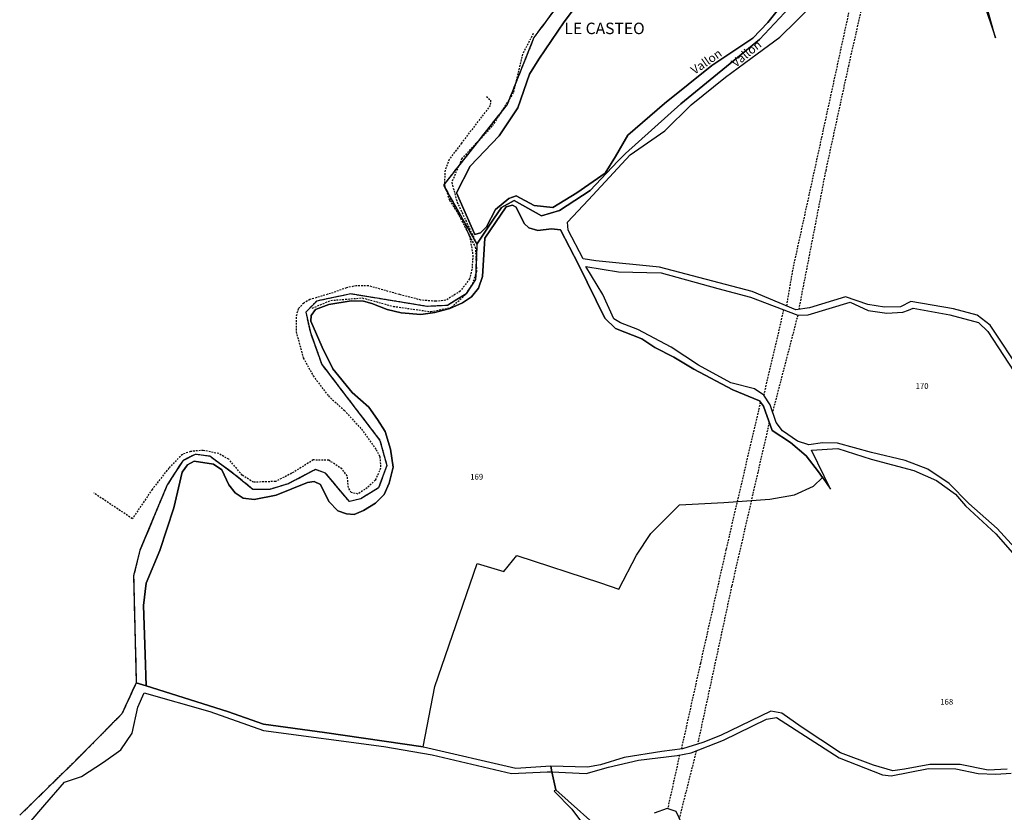
# Model space of a CAD drawing. Units: metres. Extents: x 1039839 to 1043116, y 6303868 to 6309809.
# Drawn here: x 1040437 to 1040781, y 6307304 to 6307580 of the extents above; entities that cross this region are included whole.
import ezdxf
from ezdxf.enums import TextEntityAlignment as Align

# ---------------------------------------------------------------- set-up
doc = ezdxf.new("R2010")
doc.units = ezdxf.units.M
for name, pattern in [('TOPO1', [1, 0.6, -0.4]), ('TOPO2', [2.4, 2, -0.4]), ('TOPO5', [5.4, 3, -1, 0.4, -1])]:
    doc.linetypes.add(name, pattern=pattern)
for name, color, linetype in [('ig_cad_detail_lineaire', 252, 'TOPO1'), ('ig_cad_divers_texte', 8, 'CONTINUOUS'), ('ig_cad_hydro', 140, 'CONTINUOUS'), ('ig_cad_lieudit_texte', 210, 'CONTINUOUS'), ('ig_cad_limcom', 1, 'TOPO5'), ('ig_cad_parcel', 3, 'CONTINUOUS'), ('ig_cad_parcel_num', 3, 'CONTINUOUS'), ('ig_cad_section', 20, 'TOPO2')]:
    doc.layers.add(name, color=color, linetype=linetype)
doc.styles.add('Times New Roman', font='times.ttf')

msp = doc.modelspace()

# ---------------------------------------------------------------- linework, layer by layer
at = {"layer": 'ig_cad_detail_lineaire'}
for points in [[(1040709.06, 6307479.46), (1040718.47, 6307527.88), (1040726.37, 6307564.25), (1040733.81, 6307596.94), (1040731.15, 6307602.39)], [(1040728.28, 6307599.69), (1040729.32, 6307596.54), (1040716.81, 6307539), (1040706.99, 6307494.11), (1040704.64, 6307480.69)], [(1040630.55, 6307592.97), (1040616.65, 6307574.25), (1040607.31, 6307550.91), (1040587.27, 6307525.54)], [(1040616.38, 6307575.56), (1040612.69, 6307568.44), (1040609.44, 6307554.93), (1040602.06, 6307543.27), (1040591.53, 6307532.06), (1040587.99, 6307523.67), (1040589.85, 6307516.84), (1040596.77, 6307502.16), (1040596.29, 6307489.9), (1040592.97, 6307484.84), (1040586.46, 6307480.81), (1040579.34, 6307480.48), (1040552.76, 6307484.84), (1040540.93, 6307482.36), (1040537.09, 6307478.44), (1040538.7, 6307471.45), (1040542.7, 6307460.25), (1040562.97, 6307433.74), (1040565.33, 6307425.08), (1040562.5, 6307417.23), (1040556.26, 6307413.46), (1040552.31, 6307412.46), (1040544, 6307422.42), (1040540.44, 6307423.59), (1040531.02, 6307418.68), (1040524.52, 6307416.69), (1040518.6, 6307416.72), (1040512.54, 6307421.71), (1040503.69, 6307428.25), (1040498.53, 6307428.93), (1040494.19, 6307426.67), (1040488.81, 6307418.32), (1040479.29, 6307395.5), (1040477.06, 6307386.54), (1040477.99, 6307349.34), (1040472.97, 6307338.45), (1040455.88, 6307321.2), (1040437.37, 6307303.13)], [(1040616.38, 6307575.56), (1040612.69, 6307568.44), (1040609.44, 6307554.93), (1040602.06, 6307543.27), (1040591.53, 6307532.06), (1040587.99, 6307523.67), (1040589.85, 6307516.84), (1040596.77, 6307502.16), (1040596.29, 6307489.9), (1040592.97, 6307484.84), (1040586.46, 6307480.81), (1040579.34, 6307480.48), (1040552.76, 6307484.84), (1040540.93, 6307482.36), (1040537.09, 6307478.44), (1040538.7, 6307471.45), (1040542.7, 6307460.25), (1040562.97, 6307433.74), (1040565.33, 6307425.08), (1040562.5, 6307417.23), (1040556.26, 6307413.46), (1040552.31, 6307412.46), (1040544, 6307422.42), (1040540.44, 6307423.59), (1040531.02, 6307418.68), (1040524.52, 6307416.69), (1040518.6, 6307416.72), (1040512.54, 6307421.71), (1040503.69, 6307428.25), (1040498.53, 6307428.93), (1040494.19, 6307426.67), (1040488.81, 6307418.32), (1040479.29, 6307395.5), (1040477.06, 6307386.54), (1040477.99, 6307349.34), (1040472.97, 6307338.45), (1040455.88, 6307321.2), (1040437.37, 6307303.13)], [(1040600.09, 6307553.66), (1040601.51, 6307552.43), (1040601.4, 6307550.49), (1040591.38, 6307537.43), (1040587.1, 6307531.67), (1040585.64, 6307527.98), (1040585.41, 6307522.86), (1040587.22, 6307517.43), (1040592.04, 6307510.07), (1040594.37, 6307504.32), (1040595.35, 6307498.37), (1040595.03, 6307493.45), (1040594.18, 6307490.07), (1040590.98, 6307485.8), (1040585.94, 6307482.65), (1040582.36, 6307482.27), (1040577.24, 6307482.7), (1040569.72, 6307484.64), (1040558.97, 6307487.67), (1040554.67, 6307487.69), (1040551.29, 6307487), (1040546.66, 6307485.28), (1040538.56, 6307482.88), (1040536.4, 6307481.66), (1040534.43, 6307479.63), (1040533.7, 6307476.75), (1040533.73, 6307471.68), (1040536.24, 6307462.55), (1040539.68, 6307456.27), (1040544.97, 6307449.28), (1040550.53, 6307444.27), (1040556.52, 6307437.7), (1040561.61, 6307430.59), (1040562.93, 6307428.12), (1040563.21, 6307424.13), (1040561.35, 6307419.94), (1040558.56, 6307417.28), (1040555.33, 6307415.1), (1040552.96, 6307415.62), (1040551.96, 6307417.37), (1040551.57, 6307421.38), (1040549.73, 6307423.85), (1040545.15, 6307426.85), (1040539.71, 6307426.97), (1040532.21, 6307422.31), (1040526.55, 6307419.47), (1040518.87, 6307419.2), (1040514.94, 6307421.64), (1040510.27, 6307427.2), (1040506.78, 6307429.17), (1040501.36, 6307430.32), (1040496.96, 6307429.94), (1040494.08, 6307428.93), (1040489.34, 6307424.15), (1040483.55, 6307416.7), (1040476.64, 6307406.5), (1040463.21, 6307415.44)], [(1040587.27, 6307525.54), (1040585.09, 6307522.77), (1040596.19, 6307501.15), (1040596.66, 6307492.49)], [(1040587.27, 6307525.54), (1040585.09, 6307522.77), (1040596.19, 6307501.15), (1040596.66, 6307492.49)], [(1040539.35, 6307479.9), (1040545.83, 6307482.59), (1040556.8, 6307483.46), (1040567.63, 6307480.51), (1040580.66, 6307478.67), (1040587.89, 6307480.18), (1040593, 6307484.8), (1040595.29, 6307488.41), (1040596.66, 6307492.49)], [(1040696.84, 6307449.56), (1040703.79, 6307479.32)], [(1040708.62, 6307477.49), (1040699.83, 6307443.68)], [(1040668.14, 6307326.25), (1040674.78, 6307356.13), (1040683.74, 6307395.9), (1040695.67, 6307447.04)], [(1040698.69, 6307440.16), (1040694.69, 6307422.7), (1040685.56, 6307382.93), (1040673.7, 6307327.95)], [(1040673.25, 6307325.61), (1040667.31, 6307302.17)], [(1040667.41, 6307324.15), (1040663.25, 6307305.41)]]:
    msp.add_lwpolyline(points, dxfattribs=at)
at = {"layer": 'ig_cad_hydro'}
for points in [[(1040707.13, 6307590.69), (1040698.14, 6307579.43), (1040692.91, 6307573.99), (1040678.63, 6307564.46), (1040662.13, 6307551.16), (1040649.36, 6307540.22), (1040645.05, 6307532.73), (1040641.43, 6307526.99), (1040631.58, 6307520.09), (1040623.23, 6307514.98), (1040616.69, 6307515.65), (1040610.48, 6307519.08), (1040607.9, 6307518.07), (1040603.21, 6307514.24), (1040600.06, 6307508.22), (1040598.03, 6307506.09), (1040596, 6307505.56), (1040589.66, 6307520.08), (1040594.42, 6307529.33), (1040604.51, 6307539.98), (1040611.06, 6307549.7), (1040615.06, 6307561.46), (1040618.32, 6307566.7), (1040627.2, 6307579.65), (1040642.6, 6307600.38)], [(1040714.41, 6307594.08), (1040695.33, 6307573.52), (1040667.81, 6307551.07), (1040648.56, 6307533.75), (1040645.86, 6307531.11), (1040636.25, 6307520.92), (1040625.5, 6307513.93), (1040619.31, 6307512.05), (1040609.73, 6307517.44), (1040605.32, 6307514.92), (1040602.52, 6307510.89), (1040596.77, 6307502.16), (1040596.29, 6307489.9), (1040592.97, 6307484.84), (1040586.46, 6307480.81), (1040579.34, 6307480.48), (1040552.76, 6307484.84), (1040540.93, 6307482.36), (1040537.09, 6307478.44), (1040538.7, 6307471.45), (1040542.7, 6307460.25), (1040562.97, 6307433.74), (1040565.33, 6307425.08), (1040562.5, 6307417.23), (1040556.26, 6307413.46), (1040552.31, 6307412.46), (1040544, 6307422.42), (1040540.44, 6307423.59), (1040531.02, 6307418.68), (1040524.52, 6307416.69), (1040518.6, 6307416.72), (1040512.54, 6307421.71), (1040503.69, 6307428.25), (1040498.53, 6307428.93), (1040494.19, 6307426.67), (1040488.81, 6307418.32), (1040479.29, 6307395.5), (1040477.06, 6307386.54), (1040477.99, 6307349.34), (1040481.45, 6307348.25), (1040481.13, 6307359.15), (1040480.56, 6307376.21), (1040481.49, 6307384.06), (1040486.22, 6307395.44), (1040491.07, 6307410.3), (1040493.96, 6307422.73), (1040495.83, 6307425.25), (1040498.16, 6307426.51), (1040504.97, 6307425.48), (1040507.88, 6307423.52), (1040510.29, 6307418.34), (1040512.51, 6307415.51), (1040515.33, 6307413.65), (1040519.11, 6307413.23), (1040526.73, 6307414.65), (1040537.72, 6307419.06), (1040540.07, 6307419.52), (1040542.29, 6307418.44), (1040545.09, 6307412.48), (1040548.28, 6307409.25), (1040551.26, 6307408.17), (1040553.98, 6307407.95), (1040557.21, 6307409.39), (1040561.4, 6307411.9), (1040564.45, 6307414.91), (1040566.22, 6307418.89), (1040567.53, 6307424.44), (1040566.68, 6307430.77), (1040564.77, 6307436.92), (1040562.16, 6307441.03), (1040559.08, 6307445.39), (1040553.26, 6307450.49), (1040546.5, 6307458.71), (1040542.76, 6307466.23), (1040538.82, 6307475.38), (1040538.93, 6307477.34), (1040540.49, 6307479.47), (1040545.18, 6307481.1), (1040552.96, 6307482.41), (1040557.24, 6307482.28), (1040560.15, 6307481.48), (1040565.5, 6307479.41), (1040570.33, 6307478.21), (1040577.16, 6307477.68), (1040582.13, 6307478.33), (1040587.3, 6307479.77), (1040591.78, 6307481.69), (1040594.91, 6307483.8), (1040597.36, 6307486.81), (1040598.72, 6307490.88), (1040599.58, 6307504.23), (1040606.94, 6307515.18), (1040609.18, 6307515.75), (1040610.45, 6307515.06), (1040613.22, 6307509.4), (1040614.88, 6307507.83), (1040617.98, 6307506.93), (1040622.75, 6307507.49), (1040625.86, 6307507.18), (1040632.2, 6307495.1), (1040641.35, 6307476.35), (1040645.1, 6307472.75), (1040654.23, 6307469.18), (1040658.79, 6307466.13), (1040665.38, 6307462.78), (1040672.37, 6307458.65), (1040686.03, 6307451.47), (1040695.26, 6307447.53), (1040696.71, 6307445.77), (1040699.75, 6307437.19), (1040706.05, 6307433.07), (1040711.56, 6307428.36), (1040715.83, 6307422.88), (1040717.23, 6307420.87), (1040720.07, 6307416.81), (1040713.43, 6307430.39), (1040722.59, 6307430.92), (1040734.25, 6307427.25), (1040749.09, 6307423.29), (1040756.96, 6307419.83), (1040763.56, 6307415.01), (1040767.04, 6307411), (1040777.67, 6307401.21), (1040785.87, 6307391.84)], [(1040630.55, 6307592.97), (1040616.65, 6307574.25), (1040607.31, 6307550.91), (1040587.27, 6307525.54), (1040585.09, 6307522.77), (1040596.77, 6307502.16), (1040602.52, 6307510.89), (1040605.32, 6307514.92), (1040609.73, 6307517.44), (1040619.31, 6307512.05), (1040625.5, 6307513.93), (1040636.25, 6307520.92), (1040645.86, 6307531.11), (1040648.56, 6307533.75), (1040667.81, 6307551.07), (1040695.33, 6307573.52), (1040714.41, 6307594.08)], [(1040773.1, 6307587.19), (1040777.59, 6307574.09), (1040774.16, 6307586.2)], [(1040786.95, 6307456.95), (1040775.72, 6307473.95), (1040771.12, 6307477.47), (1040762.94, 6307479.66), (1040748.09, 6307482.16), (1040744.39, 6307480.34), (1040738.84, 6307480.17), (1040733, 6307481.18), (1040725.23, 6307483.85), (1040712.66, 6307480.04), (1040707.99, 6307479.28), (1040692.76, 6307485.7), (1040660.41, 6307494.16), (1040638.27, 6307496.42), (1040633.79, 6307497.03), (1040628.59, 6307507.09), (1040628.31, 6307509.81), (1040635.66, 6307517.66), (1040650.16, 6307533.33), (1040662.25, 6307541.71), (1040671.46, 6307550.72), (1040683.47, 6307560.37), (1040694.41, 6307568.58), (1040702.33, 6307574.38), (1040708.12, 6307580.01), (1040712.2, 6307584.04)], [(1040785.45, 6307395.08), (1040778.15, 6307403.07), (1040768.29, 6307411.85), (1040761.45, 6307418.8), (1040753.96, 6307423.71), (1040746.03, 6307426.75), (1040734.28, 6307429.54), (1040722.43, 6307432.77), (1040717.21, 6307432.89), (1040712.44, 6307432.24), (1040708.51, 6307433.54), (1040703.26, 6307437.14), (1040701.05, 6307440.07), (1040698.96, 6307446.22), (1040696.84, 6307449.56), (1040693.52, 6307451.72), (1040685.25, 6307453.91), (1040674.04, 6307460.02), (1040664.43, 6307466.23), (1040652.88, 6307472.43), (1040646.83, 6307474.78), (1040644.44, 6307476.17), (1040640.66, 6307484.62), (1040634.73, 6307494.4), (1040646.08, 6307492.54), (1040660.99, 6307492.21), (1040680.76, 6307486.79), (1040692.09, 6307483.73), (1040708.62, 6307477.49), (1040712.2, 6307477.55), (1040726.9, 6307482), (1040733.11, 6307479.06), (1040739.69, 6307478.08), (1040745.3, 6307478.47), (1040747.19, 6307479.14), (1040748.81, 6307479.9), (1040761.67, 6307477.61), (1040771.64, 6307474.83), (1040774.87, 6307471.72), (1040785.77, 6307455.01)], [(1040440.73, 6307300.32), (1040446.13, 6307306.81), (1040452.97, 6307314.62), (1040458.92, 6307316.64), (1040466.64, 6307321.65), (1040472.58, 6307325.9), (1040476.61, 6307331.72), (1040478.51, 6307340.77), (1040480.77, 6307345.8), (1040503.6, 6307339.24), (1040522.42, 6307332.62), (1040564.34, 6307327.12), (1040581.11, 6307324.19), (1040608.79, 6307317.7), (1040621.26, 6307318.31), (1040622.93, 6307318.24), (1040622.51, 6307320.21), (1040610.28, 6307319.48), (1040578.19, 6307326.92), (1040577.97, 6307326.95), (1040543.59, 6307331.93), (1040522.42, 6307334.85), (1040509.77, 6307339.35), (1040481.45, 6307348.25), (1040477.99, 6307349.34), (1040472.97, 6307338.45), (1040455.88, 6307321.2), (1040437.37, 6307303.13)], [(1040781.56, 6307319.21), (1040775.04, 6307318.85), (1040765.21, 6307320.86), (1040754.7, 6307320.84), (1040745.87, 6307319.23), (1040741.77, 6307318.57), (1040735.07, 6307320.56), (1040723.5, 6307324.91), (1040709.78, 6307333.95), (1040703.08, 6307338.66), (1040699.19, 6307339.37), (1040681.64, 6307330.89), (1040675.49, 6307328.5), (1040668.47, 6307326.3), (1040661.26, 6307325.37), (1040648.14, 6307323.32), (1040639.85, 6307320.73), (1040635.36, 6307319.88), (1040622.51, 6307320.21), (1040622.93, 6307318.24), (1040634.88, 6307317.74), (1040642.68, 6307319.94), (1040653.09, 6307322.31), (1040666.53, 6307323.98), (1040671.48, 6307324.93), (1040682.7, 6307329.35), (1040697.72, 6307336.64), (1040701.22, 6307337.22), (1040723.03, 6307323.17), (1040738.15, 6307317.23), (1040741.18, 6307316.83), (1040754.14, 6307319.38), (1040763.75, 6307319.32), (1040771.53, 6307317.72), (1040777.65, 6307317.48), (1040783.01, 6307317.84)], [(1040642.57, 6307295.67), (1040624.28, 6307312.03), (1040623.74, 6307311.53), (1040629.84, 6307305.26), (1040632.86, 6307301.19)], [(1040670.39, 6307295.63), (1040666.25, 6307304.43), (1040663.07, 6307305.46), (1040658.5, 6307303.83)]]:
    msp.add_lwpolyline(points, dxfattribs=at)
at = {"layer": 'ig_cad_limcom'}
msp.add_lwpolyline([(1040630.55, 6307592.97), (1040616.65, 6307574.25), (1040607.31, 6307550.91), (1040587.27, 6307525.54), (1040585.09, 6307522.77), (1040596.77, 6307502.16), (1040596.29, 6307489.9), (1040592.97, 6307484.84), (1040586.46, 6307480.81), (1040579.34, 6307480.48), (1040552.76, 6307484.84), (1040540.93, 6307482.36), (1040537.09, 6307478.44), (1040538.7, 6307471.45), (1040542.7, 6307460.25), (1040562.97, 6307433.74), (1040565.33, 6307425.08), (1040562.5, 6307417.23), (1040556.26, 6307413.46), (1040552.31, 6307412.46), (1040544, 6307422.42), (1040540.44, 6307423.59), (1040531.02, 6307418.68), (1040524.52, 6307416.69), (1040518.6, 6307416.72), (1040512.54, 6307421.71), (1040503.69, 6307428.25), (1040498.53, 6307428.93), (1040494.19, 6307426.67), (1040488.81, 6307418.32), (1040479.29, 6307395.5), (1040477.06, 6307386.54), (1040477.99, 6307349.34), (1040472.97, 6307338.45), (1040455.88, 6307321.2), (1040437.37, 6307303.13)], dxfattribs=at)
msp.add_lwpolyline([(1040630.55, 6307592.97), (1040616.65, 6307574.25), (1040607.31, 6307550.91), (1040587.27, 6307525.54), (1040585.09, 6307522.77), (1040596.77, 6307502.16), (1040596.29, 6307489.9), (1040592.97, 6307484.84), (1040586.46, 6307480.81), (1040579.34, 6307480.48), (1040552.76, 6307484.84), (1040540.93, 6307482.36), (1040537.09, 6307478.44), (1040538.7, 6307471.45), (1040542.7, 6307460.25), (1040562.97, 6307433.74), (1040565.33, 6307425.08), (1040562.5, 6307417.23), (1040556.26, 6307413.46), (1040552.31, 6307412.46), (1040544, 6307422.42), (1040540.44, 6307423.59), (1040531.02, 6307418.68), (1040524.52, 6307416.69), (1040518.6, 6307416.72), (1040512.54, 6307421.71), (1040503.69, 6307428.25), (1040498.53, 6307428.93), (1040494.19, 6307426.67), (1040488.81, 6307418.32), (1040479.29, 6307395.5), (1040477.06, 6307386.54), (1040477.99, 6307349.34), (1040472.97, 6307338.45), (1040455.88, 6307321.2), (1040437.37, 6307303.13)], dxfattribs=at)
msp.add_lwpolyline([(1040630.55, 6307592.97), (1040616.65, 6307574.25), (1040607.31, 6307550.91), (1040587.27, 6307525.54), (1040585.09, 6307522.77), (1040596.77, 6307502.16), (1040596.29, 6307489.9), (1040592.97, 6307484.84), (1040586.46, 6307480.81), (1040579.34, 6307480.48), (1040552.76, 6307484.84), (1040540.93, 6307482.36), (1040537.09, 6307478.44), (1040538.7, 6307471.45), (1040542.7, 6307460.25), (1040562.97, 6307433.74), (1040565.33, 6307425.08), (1040562.5, 6307417.23), (1040556.26, 6307413.46), (1040552.31, 6307412.46), (1040544, 6307422.42), (1040540.44, 6307423.59), (1040531.02, 6307418.68), (1040524.52, 6307416.69), (1040518.6, 6307416.72), (1040512.54, 6307421.71), (1040503.69, 6307428.25), (1040498.53, 6307428.93), (1040494.19, 6307426.67), (1040488.81, 6307418.32), (1040479.29, 6307395.5), (1040477.06, 6307386.54), (1040477.99, 6307349.34), (1040472.97, 6307338.45), (1040455.88, 6307321.2), (1040437.37, 6307303.13)], dxfattribs=at)
msp.add_lwpolyline([(1040630.55, 6307592.97), (1040616.65, 6307574.25), (1040607.31, 6307550.91), (1040587.27, 6307525.54), (1040585.09, 6307522.77), (1040596.77, 6307502.16), (1040596.29, 6307489.9), (1040592.97, 6307484.84), (1040586.46, 6307480.81), (1040579.34, 6307480.48), (1040552.76, 6307484.84), (1040540.93, 6307482.36), (1040537.09, 6307478.44), (1040538.7, 6307471.45), (1040542.7, 6307460.25), (1040562.97, 6307433.74), (1040565.33, 6307425.08), (1040562.5, 6307417.23), (1040556.26, 6307413.46), (1040552.31, 6307412.46), (1040544, 6307422.42), (1040540.44, 6307423.59), (1040531.02, 6307418.68), (1040524.52, 6307416.69), (1040518.6, 6307416.72), (1040512.54, 6307421.71), (1040503.69, 6307428.25), (1040498.53, 6307428.93), (1040494.19, 6307426.67), (1040488.81, 6307418.32), (1040479.29, 6307395.5), (1040477.06, 6307386.54), (1040477.99, 6307349.34), (1040472.97, 6307338.45), (1040455.88, 6307321.2), (1040437.37, 6307303.13)], dxfattribs=at)
msp.add_lwpolyline([(1040630.55, 6307592.97), (1040616.65, 6307574.25), (1040607.31, 6307550.91), (1040587.27, 6307525.54), (1040585.09, 6307522.77), (1040596.77, 6307502.16), (1040596.29, 6307489.9), (1040592.97, 6307484.84), (1040586.46, 6307480.81), (1040579.34, 6307480.48), (1040552.76, 6307484.84), (1040540.93, 6307482.36), (1040537.09, 6307478.44), (1040538.7, 6307471.45), (1040542.7, 6307460.25), (1040562.97, 6307433.74), (1040565.33, 6307425.08), (1040562.5, 6307417.23), (1040556.26, 6307413.46), (1040552.31, 6307412.46), (1040544, 6307422.42), (1040540.44, 6307423.59), (1040531.02, 6307418.68), (1040524.52, 6307416.69), (1040518.6, 6307416.72), (1040512.54, 6307421.71), (1040503.69, 6307428.25), (1040498.53, 6307428.93), (1040494.19, 6307426.67), (1040488.81, 6307418.32), (1040479.29, 6307395.5), (1040477.06, 6307386.54), (1040477.99, 6307349.34), (1040472.97, 6307338.45), (1040455.88, 6307321.2), (1040437.37, 6307303.13)], dxfattribs=at)
msp.add_lwpolyline([(1040630.55, 6307592.97), (1040616.65, 6307574.25), (1040607.31, 6307550.91), (1040587.27, 6307525.54), (1040585.09, 6307522.77), (1040596.77, 6307502.16), (1040596.29, 6307489.9), (1040592.97, 6307484.84), (1040586.46, 6307480.81), (1040579.34, 6307480.48), (1040552.76, 6307484.84), (1040540.93, 6307482.36), (1040537.09, 6307478.44), (1040538.7, 6307471.45), (1040542.7, 6307460.25), (1040562.97, 6307433.74), (1040565.33, 6307425.08), (1040562.5, 6307417.23), (1040556.26, 6307413.46), (1040552.31, 6307412.46), (1040544, 6307422.42), (1040540.44, 6307423.59), (1040531.02, 6307418.68), (1040524.52, 6307416.69), (1040518.6, 6307416.72), (1040512.54, 6307421.71), (1040503.69, 6307428.25), (1040498.53, 6307428.93), (1040494.19, 6307426.67), (1040488.81, 6307418.32), (1040479.29, 6307395.5), (1040477.06, 6307386.54), (1040477.99, 6307349.34), (1040472.97, 6307338.45), (1040455.88, 6307321.2), (1040437.37, 6307303.13)], dxfattribs=at)
msp.add_lwpolyline([(1040630.55, 6307592.97), (1040616.65, 6307574.25), (1040607.31, 6307550.91), (1040587.27, 6307525.54), (1040585.09, 6307522.77), (1040596.77, 6307502.16), (1040596.29, 6307489.9), (1040592.97, 6307484.84), (1040586.46, 6307480.81), (1040579.34, 6307480.48), (1040552.76, 6307484.84), (1040540.93, 6307482.36), (1040537.09, 6307478.44), (1040538.7, 6307471.45), (1040542.7, 6307460.25), (1040562.97, 6307433.74), (1040565.33, 6307425.08), (1040562.5, 6307417.23), (1040556.26, 6307413.46), (1040552.31, 6307412.46), (1040544, 6307422.42), (1040540.44, 6307423.59), (1040531.02, 6307418.68), (1040524.52, 6307416.69), (1040518.6, 6307416.72), (1040512.54, 6307421.71), (1040503.69, 6307428.25), (1040498.53, 6307428.93), (1040494.19, 6307426.67), (1040488.81, 6307418.32), (1040479.29, 6307395.5), (1040477.06, 6307386.54), (1040477.99, 6307349.34), (1040472.97, 6307338.45), (1040455.88, 6307321.2), (1040437.37, 6307303.13)], dxfattribs=at)
msp.add_lwpolyline([(1040630.55, 6307592.97), (1040616.65, 6307574.25), (1040607.31, 6307550.91), (1040587.27, 6307525.54), (1040585.09, 6307522.77), (1040596.77, 6307502.16), (1040596.29, 6307489.9), (1040592.97, 6307484.84), (1040586.46, 6307480.81), (1040579.34, 6307480.48), (1040552.76, 6307484.84), (1040540.93, 6307482.36), (1040537.09, 6307478.44), (1040538.7, 6307471.45), (1040542.7, 6307460.25), (1040562.97, 6307433.74), (1040565.33, 6307425.08), (1040562.5, 6307417.23), (1040556.26, 6307413.46), (1040552.31, 6307412.46), (1040544, 6307422.42), (1040540.44, 6307423.59), (1040531.02, 6307418.68), (1040524.52, 6307416.69), (1040518.6, 6307416.72), (1040512.54, 6307421.71), (1040503.69, 6307428.25), (1040498.53, 6307428.93), (1040494.19, 6307426.67), (1040488.81, 6307418.32), (1040479.29, 6307395.5), (1040477.06, 6307386.54), (1040477.99, 6307349.34), (1040472.97, 6307338.45), (1040455.88, 6307321.2), (1040437.37, 6307303.13)], dxfattribs=at)
msp.add_lwpolyline([(1040630.55, 6307592.97), (1040616.65, 6307574.25), (1040607.31, 6307550.91), (1040587.27, 6307525.54), (1040585.09, 6307522.77), (1040596.77, 6307502.16), (1040596.29, 6307489.9), (1040592.97, 6307484.84), (1040586.46, 6307480.81), (1040579.34, 6307480.48), (1040552.76, 6307484.84), (1040540.93, 6307482.36), (1040537.09, 6307478.44), (1040538.7, 6307471.45), (1040542.7, 6307460.25), (1040562.97, 6307433.74), (1040565.33, 6307425.08), (1040562.5, 6307417.23), (1040556.26, 6307413.46), (1040552.31, 6307412.46), (1040544, 6307422.42), (1040540.44, 6307423.59), (1040531.02, 6307418.68), (1040524.52, 6307416.69), (1040518.6, 6307416.72), (1040512.54, 6307421.71), (1040503.69, 6307428.25), (1040498.53, 6307428.93), (1040494.19, 6307426.67), (1040488.81, 6307418.32), (1040479.29, 6307395.5), (1040477.06, 6307386.54), (1040477.99, 6307349.34), (1040472.97, 6307338.45), (1040455.88, 6307321.2), (1040437.37, 6307303.13)], dxfattribs=at)
msp.add_lwpolyline([(1040630.55, 6307592.97), (1040616.65, 6307574.25), (1040607.31, 6307550.91), (1040587.27, 6307525.54), (1040585.09, 6307522.77), (1040596.77, 6307502.16), (1040596.29, 6307489.9), (1040592.97, 6307484.84), (1040586.46, 6307480.81), (1040579.34, 6307480.48), (1040552.76, 6307484.84), (1040540.93, 6307482.36), (1040537.09, 6307478.44), (1040538.7, 6307471.45), (1040542.7, 6307460.25), (1040562.97, 6307433.74), (1040565.33, 6307425.08), (1040562.5, 6307417.23), (1040556.26, 6307413.46), (1040552.31, 6307412.46), (1040544, 6307422.42), (1040540.44, 6307423.59), (1040531.02, 6307418.68), (1040524.52, 6307416.69), (1040518.6, 6307416.72), (1040512.54, 6307421.71), (1040503.69, 6307428.25), (1040498.53, 6307428.93), (1040494.19, 6307426.67), (1040488.81, 6307418.32), (1040479.29, 6307395.5), (1040477.06, 6307386.54), (1040477.99, 6307349.34), (1040472.97, 6307338.45), (1040455.88, 6307321.2), (1040437.37, 6307303.13)], dxfattribs=at)
msp.add_lwpolyline([(1040630.55, 6307592.97), (1040616.65, 6307574.25), (1040607.31, 6307550.91), (1040587.27, 6307525.54), (1040585.09, 6307522.77), (1040596.77, 6307502.16), (1040596.29, 6307489.9), (1040592.97, 6307484.84), (1040586.46, 6307480.81), (1040579.34, 6307480.48), (1040552.76, 6307484.84), (1040540.93, 6307482.36), (1040537.09, 6307478.44), (1040538.7, 6307471.45), (1040542.7, 6307460.25), (1040562.97, 6307433.74), (1040565.33, 6307425.08), (1040562.5, 6307417.23), (1040556.26, 6307413.46), (1040552.31, 6307412.46), (1040544, 6307422.42), (1040540.44, 6307423.59), (1040531.02, 6307418.68), (1040524.52, 6307416.69), (1040518.6, 6307416.72), (1040512.54, 6307421.71), (1040503.69, 6307428.25), (1040498.53, 6307428.93), (1040494.19, 6307426.67), (1040488.81, 6307418.32), (1040479.29, 6307395.5), (1040477.06, 6307386.54), (1040477.99, 6307349.34), (1040472.97, 6307338.45), (1040455.88, 6307321.2), (1040437.37, 6307303.13)], dxfattribs=at)
msp.add_lwpolyline([(1040630.55, 6307592.97), (1040616.65, 6307574.25), (1040607.31, 6307550.91), (1040587.27, 6307525.54), (1040585.09, 6307522.77), (1040596.77, 6307502.16), (1040596.29, 6307489.9), (1040592.97, 6307484.84), (1040586.46, 6307480.81), (1040579.34, 6307480.48), (1040552.76, 6307484.84), (1040540.93, 6307482.36), (1040537.09, 6307478.44), (1040538.7, 6307471.45), (1040542.7, 6307460.25), (1040562.97, 6307433.74), (1040565.33, 6307425.08), (1040562.5, 6307417.23), (1040556.26, 6307413.46), (1040552.31, 6307412.46), (1040544, 6307422.42), (1040540.44, 6307423.59), (1040531.02, 6307418.68), (1040524.52, 6307416.69), (1040518.6, 6307416.72), (1040512.54, 6307421.71), (1040503.69, 6307428.25), (1040498.53, 6307428.93), (1040494.19, 6307426.67), (1040488.81, 6307418.32), (1040479.29, 6307395.5), (1040477.06, 6307386.54), (1040477.99, 6307349.34), (1040472.97, 6307338.45), (1040455.88, 6307321.2), (1040437.37, 6307303.13)], dxfattribs=at)
msp.add_lwpolyline([(1040630.55, 6307592.97), (1040616.65, 6307574.25), (1040607.31, 6307550.91), (1040587.27, 6307525.54), (1040585.09, 6307522.77), (1040596.77, 6307502.16), (1040596.29, 6307489.9), (1040592.97, 6307484.84), (1040586.46, 6307480.81), (1040579.34, 6307480.48), (1040552.76, 6307484.84), (1040540.93, 6307482.36), (1040537.09, 6307478.44), (1040538.7, 6307471.45), (1040542.7, 6307460.25), (1040562.97, 6307433.74), (1040565.33, 6307425.08), (1040562.5, 6307417.23), (1040556.26, 6307413.46), (1040552.31, 6307412.46), (1040544, 6307422.42), (1040540.44, 6307423.59), (1040531.02, 6307418.68), (1040524.52, 6307416.69), (1040518.6, 6307416.72), (1040512.54, 6307421.71), (1040503.69, 6307428.25), (1040498.53, 6307428.93), (1040494.19, 6307426.67), (1040488.81, 6307418.32), (1040479.29, 6307395.5), (1040477.06, 6307386.54), (1040477.99, 6307349.34), (1040472.97, 6307338.45), (1040455.88, 6307321.2), (1040437.37, 6307303.13)], dxfattribs=at)
msp.add_lwpolyline([(1040630.55, 6307592.97), (1040616.65, 6307574.25), (1040607.31, 6307550.91), (1040587.27, 6307525.54), (1040585.09, 6307522.77), (1040596.77, 6307502.16), (1040596.29, 6307489.9), (1040592.97, 6307484.84), (1040586.46, 6307480.81), (1040579.34, 6307480.48), (1040552.76, 6307484.84), (1040540.93, 6307482.36), (1040537.09, 6307478.44), (1040538.7, 6307471.45), (1040542.7, 6307460.25), (1040562.97, 6307433.74), (1040565.33, 6307425.08), (1040562.5, 6307417.23), (1040556.26, 6307413.46), (1040552.31, 6307412.46), (1040544, 6307422.42), (1040540.44, 6307423.59), (1040531.02, 6307418.68), (1040524.52, 6307416.69), (1040518.6, 6307416.72), (1040512.54, 6307421.71), (1040503.69, 6307428.25), (1040498.53, 6307428.93), (1040494.19, 6307426.67), (1040488.81, 6307418.32), (1040479.29, 6307395.5), (1040477.06, 6307386.54), (1040477.99, 6307349.34), (1040472.97, 6307338.45), (1040455.88, 6307321.2), (1040437.37, 6307303.13)], dxfattribs=at)
msp.add_lwpolyline([(1040630.55, 6307592.97), (1040616.65, 6307574.25), (1040607.31, 6307550.91), (1040587.27, 6307525.54), (1040585.09, 6307522.77), (1040596.77, 6307502.16), (1040596.29, 6307489.9), (1040592.97, 6307484.84), (1040586.46, 6307480.81), (1040579.34, 6307480.48), (1040552.76, 6307484.84), (1040540.93, 6307482.36), (1040537.09, 6307478.44), (1040538.7, 6307471.45), (1040542.7, 6307460.25), (1040562.97, 6307433.74), (1040565.33, 6307425.08), (1040562.5, 6307417.23), (1040556.26, 6307413.46), (1040552.31, 6307412.46), (1040544, 6307422.42), (1040540.44, 6307423.59), (1040531.02, 6307418.68), (1040524.52, 6307416.69), (1040518.6, 6307416.72), (1040512.54, 6307421.71), (1040503.69, 6307428.25), (1040498.53, 6307428.93), (1040494.19, 6307426.67), (1040488.81, 6307418.32), (1040479.29, 6307395.5), (1040477.06, 6307386.54), (1040477.99, 6307349.34), (1040472.97, 6307338.45), (1040455.88, 6307321.2), (1040437.37, 6307303.13)], dxfattribs=at)
msp.add_lwpolyline([(1040630.55, 6307592.97), (1040616.65, 6307574.25), (1040607.31, 6307550.91), (1040587.27, 6307525.54), (1040585.09, 6307522.77), (1040596.77, 6307502.16), (1040596.29, 6307489.9), (1040592.97, 6307484.84), (1040586.46, 6307480.81), (1040579.34, 6307480.48), (1040552.76, 6307484.84), (1040540.93, 6307482.36), (1040537.09, 6307478.44), (1040538.7, 6307471.45), (1040542.7, 6307460.25), (1040562.97, 6307433.74), (1040565.33, 6307425.08), (1040562.5, 6307417.23), (1040556.26, 6307413.46), (1040552.31, 6307412.46), (1040544, 6307422.42), (1040540.44, 6307423.59), (1040531.02, 6307418.68), (1040524.52, 6307416.69), (1040518.6, 6307416.72), (1040512.54, 6307421.71), (1040503.69, 6307428.25), (1040498.53, 6307428.93), (1040494.19, 6307426.67), (1040488.81, 6307418.32), (1040479.29, 6307395.5), (1040477.06, 6307386.54), (1040477.99, 6307349.34), (1040472.97, 6307338.45), (1040455.88, 6307321.2), (1040437.37, 6307303.13)], dxfattribs=at)
msp.add_lwpolyline([(1040630.55, 6307592.97), (1040616.65, 6307574.25), (1040607.31, 6307550.91), (1040587.27, 6307525.54), (1040585.09, 6307522.77), (1040596.77, 6307502.16), (1040596.29, 6307489.9), (1040592.97, 6307484.84), (1040586.46, 6307480.81), (1040579.34, 6307480.48), (1040552.76, 6307484.84), (1040540.93, 6307482.36), (1040537.09, 6307478.44), (1040538.7, 6307471.45), (1040542.7, 6307460.25), (1040562.97, 6307433.74), (1040565.33, 6307425.08), (1040562.5, 6307417.23), (1040556.26, 6307413.46), (1040552.31, 6307412.46), (1040544, 6307422.42), (1040540.44, 6307423.59), (1040531.02, 6307418.68), (1040524.52, 6307416.69), (1040518.6, 6307416.72), (1040512.54, 6307421.71), (1040503.69, 6307428.25), (1040498.53, 6307428.93), (1040494.19, 6307426.67), (1040488.81, 6307418.32), (1040479.29, 6307395.5), (1040477.06, 6307386.54), (1040477.99, 6307349.34), (1040472.97, 6307338.45), (1040455.88, 6307321.2), (1040437.37, 6307303.13)], dxfattribs=at)
msp.add_lwpolyline([(1040630.55, 6307592.97), (1040616.65, 6307574.25), (1040607.31, 6307550.91), (1040587.27, 6307525.54), (1040585.09, 6307522.77), (1040596.77, 6307502.16), (1040596.29, 6307489.9), (1040592.97, 6307484.84), (1040586.46, 6307480.81), (1040579.34, 6307480.48), (1040552.76, 6307484.84), (1040540.93, 6307482.36), (1040537.09, 6307478.44), (1040538.7, 6307471.45), (1040542.7, 6307460.25), (1040562.97, 6307433.74), (1040565.33, 6307425.08), (1040562.5, 6307417.23), (1040556.26, 6307413.46), (1040552.31, 6307412.46), (1040544, 6307422.42), (1040540.44, 6307423.59), (1040531.02, 6307418.68), (1040524.52, 6307416.69), (1040518.6, 6307416.72), (1040512.54, 6307421.71), (1040503.69, 6307428.25), (1040498.53, 6307428.93), (1040494.19, 6307426.67), (1040488.81, 6307418.32), (1040479.29, 6307395.5), (1040477.06, 6307386.54), (1040477.99, 6307349.34), (1040472.97, 6307338.45), (1040455.88, 6307321.2), (1040437.37, 6307303.13)], dxfattribs=at)
msp.add_lwpolyline([(1040630.55, 6307592.97), (1040616.65, 6307574.25), (1040607.31, 6307550.91), (1040587.27, 6307525.54), (1040585.09, 6307522.77), (1040596.77, 6307502.16), (1040596.29, 6307489.9), (1040592.97, 6307484.84), (1040586.46, 6307480.81), (1040579.34, 6307480.48), (1040552.76, 6307484.84), (1040540.93, 6307482.36), (1040537.09, 6307478.44), (1040538.7, 6307471.45), (1040542.7, 6307460.25), (1040562.97, 6307433.74), (1040565.33, 6307425.08), (1040562.5, 6307417.23), (1040556.26, 6307413.46), (1040552.31, 6307412.46), (1040544, 6307422.42), (1040540.44, 6307423.59), (1040531.02, 6307418.68), (1040524.52, 6307416.69), (1040518.6, 6307416.72), (1040512.54, 6307421.71), (1040503.69, 6307428.25), (1040498.53, 6307428.93), (1040494.19, 6307426.67), (1040488.81, 6307418.32), (1040479.29, 6307395.5), (1040477.06, 6307386.54), (1040477.99, 6307349.34), (1040472.97, 6307338.45), (1040455.88, 6307321.2), (1040437.37, 6307303.13)], dxfattribs=at)
at = {"layer": 'ig_cad_parcel'}
for points in [[(1040642.6, 6307600.38), (1040627.2, 6307579.65), (1040618.32, 6307566.7), (1040615.06, 6307561.46), (1040611.06, 6307549.7), (1040604.51, 6307539.98), (1040594.42, 6307529.33), (1040589.66, 6307520.08), (1040596, 6307505.56), (1040598.03, 6307506.09), (1040600.06, 6307508.22), (1040603.21, 6307514.24), (1040607.9, 6307518.07), (1040610.48, 6307519.08), (1040616.69, 6307515.65), (1040623.23, 6307514.98), (1040631.58, 6307520.09), (1040641.43, 6307526.99), (1040645.05, 6307532.73), (1040649.36, 6307540.22), (1040662.13, 6307551.16), (1040678.63, 6307564.46), (1040692.91, 6307573.99), (1040698.14, 6307579.43), (1040707.13, 6307590.69)], [(1040773.1, 6307587.19), (1040777.59, 6307574.09), (1040774.16, 6307586.2)], [(1040786.95, 6307456.95), (1040775.72, 6307473.95), (1040771.12, 6307477.47), (1040762.94, 6307479.66), (1040748.09, 6307482.16), (1040744.39, 6307480.34), (1040738.84, 6307480.17), (1040733, 6307481.18), (1040725.23, 6307483.85), (1040712.66, 6307480.04), (1040707.99, 6307479.28), (1040692.76, 6307485.7), (1040660.41, 6307494.16), (1040638.27, 6307496.42), (1040633.79, 6307497.03), (1040628.59, 6307507.09), (1040628.31, 6307509.81), (1040635.66, 6307517.66), (1040650.16, 6307533.33), (1040662.25, 6307541.71), (1040671.46, 6307550.72), (1040683.47, 6307560.37), (1040694.41, 6307568.58), (1040702.33, 6307574.38), (1040708.12, 6307580.01), (1040712.2, 6307584.04)], [(1040785.45, 6307395.08), (1040778.15, 6307403.07), (1040768.29, 6307411.85), (1040761.45, 6307418.8), (1040753.96, 6307423.71), (1040746.03, 6307426.75), (1040734.28, 6307429.54), (1040722.43, 6307432.77), (1040717.21, 6307432.89), (1040712.44, 6307432.24), (1040708.51, 6307433.54), (1040703.26, 6307437.14), (1040701.05, 6307440.07), (1040698.96, 6307446.22), (1040696.84, 6307449.56), (1040693.52, 6307451.72), (1040685.25, 6307453.91), (1040674.04, 6307460.02), (1040664.43, 6307466.23), (1040652.88, 6307472.43), (1040646.83, 6307474.78), (1040644.44, 6307476.17), (1040640.66, 6307484.62), (1040634.73, 6307494.4), (1040646.08, 6307492.54), (1040660.99, 6307492.21), (1040680.76, 6307486.79), (1040692.09, 6307483.73), (1040708.62, 6307477.49), (1040712.2, 6307477.55), (1040726.9, 6307482), (1040733.11, 6307479.06), (1040739.69, 6307478.08), (1040745.3, 6307478.47), (1040747.19, 6307479.14), (1040748.81, 6307479.9), (1040761.67, 6307477.61), (1040771.64, 6307474.83), (1040774.87, 6307471.72), (1040785.77, 6307455.01)], [(1040781.56, 6307319.21), (1040775.04, 6307318.85), (1040765.21, 6307320.86), (1040754.7, 6307320.84), (1040745.87, 6307319.23), (1040741.77, 6307318.57), (1040735.07, 6307320.56), (1040723.5, 6307324.91), (1040709.78, 6307333.95), (1040703.08, 6307338.66), (1040699.19, 6307339.37), (1040681.64, 6307330.89), (1040675.49, 6307328.5), (1040668.47, 6307326.3), (1040661.26, 6307325.37), (1040648.14, 6307323.32), (1040639.85, 6307320.73), (1040635.36, 6307319.88), (1040622.51, 6307320.21), (1040610.28, 6307319.48), (1040578.19, 6307326.92), (1040577.97, 6307326.95), (1040582.09, 6307347.99), (1040596.83, 6307390.92), (1040606.14, 6307388.04), (1040610.65, 6307393.66), (1040639.9, 6307384.14), (1040646.27, 6307381.96), (1040652.39, 6307393.8), (1040657.39, 6307401.38), (1040667.37, 6307411.33), (1040682.86, 6307412.13), (1040698.9, 6307413.29), (1040707.47, 6307414.8), (1040714.12, 6307417.87), (1040717.23, 6307420.87), (1040720.07, 6307416.81), (1040713.43, 6307430.39), (1040722.59, 6307430.92), (1040734.25, 6307427.25), (1040749.09, 6307423.29), (1040756.96, 6307419.83), (1040763.56, 6307415.01), (1040767.04, 6307411), (1040777.67, 6307401.21), (1040785.87, 6307391.84)], [(1040440.73, 6307300.32), (1040446.13, 6307306.81), (1040452.97, 6307314.62), (1040458.92, 6307316.64), (1040466.64, 6307321.65), (1040472.58, 6307325.9), (1040476.61, 6307331.72), (1040478.51, 6307340.77), (1040480.77, 6307345.8), (1040503.6, 6307339.24), (1040522.42, 6307332.62), (1040564.34, 6307327.12), (1040581.11, 6307324.19), (1040608.79, 6307317.7), (1040621.26, 6307318.31), (1040622.93, 6307318.24), (1040624.28, 6307312.03), (1040623.74, 6307311.53), (1040629.84, 6307305.26), (1040632.86, 6307301.19)], [(1040642.57, 6307295.67), (1040624.28, 6307312.03), (1040622.93, 6307318.24), (1040634.88, 6307317.74), (1040642.68, 6307319.94), (1040653.09, 6307322.31), (1040666.53, 6307323.98), (1040671.48, 6307324.93), (1040682.7, 6307329.35), (1040697.72, 6307336.64), (1040701.22, 6307337.22), (1040723.03, 6307323.17), (1040738.15, 6307317.23), (1040741.18, 6307316.83), (1040754.14, 6307319.38), (1040763.75, 6307319.32), (1040771.53, 6307317.72), (1040777.65, 6307317.48), (1040783.01, 6307317.84)], [(1040670.39, 6307295.63), (1040666.25, 6307304.43), (1040663.07, 6307305.46), (1040658.5, 6307303.83)]]:
    msp.add_lwpolyline(points, dxfattribs=at)
msp.add_lwpolyline([(1040577.97, 6307326.95), (1040582.09, 6307347.99), (1040596.83, 6307390.92), (1040606.14, 6307388.04), (1040610.65, 6307393.66), (1040639.9, 6307384.14), (1040646.27, 6307381.96), (1040652.39, 6307393.8), (1040657.39, 6307401.38), (1040667.37, 6307411.33), (1040682.86, 6307412.13), (1040698.9, 6307413.29), (1040707.47, 6307414.8), (1040714.12, 6307417.87), (1040717.23, 6307420.87), (1040715.83, 6307422.88), (1040711.56, 6307428.36), (1040706.05, 6307433.07), (1040699.75, 6307437.19), (1040696.71, 6307445.77), (1040695.26, 6307447.53), (1040686.03, 6307451.47), (1040672.37, 6307458.65), (1040665.38, 6307462.78), (1040658.79, 6307466.13), (1040654.23, 6307469.18), (1040645.1, 6307472.75), (1040641.35, 6307476.35), (1040632.2, 6307495.1), (1040625.86, 6307507.18), (1040622.75, 6307507.49), (1040617.98, 6307506.93), (1040614.88, 6307507.83), (1040613.22, 6307509.4), (1040610.45, 6307515.06), (1040609.18, 6307515.75), (1040606.94, 6307515.18), (1040599.58, 6307504.23), (1040598.72, 6307490.88), (1040597.36, 6307486.81), (1040594.91, 6307483.8), (1040591.78, 6307481.69), (1040587.3, 6307479.77), (1040582.13, 6307478.33), (1040577.16, 6307477.68), (1040570.33, 6307478.21), (1040565.5, 6307479.41), (1040560.15, 6307481.48), (1040557.24, 6307482.28), (1040552.96, 6307482.41), (1040545.18, 6307481.1), (1040540.49, 6307479.47), (1040538.93, 6307477.34), (1040538.82, 6307475.38), (1040542.76, 6307466.23), (1040546.5, 6307458.71), (1040553.26, 6307450.49), (1040559.08, 6307445.39), (1040562.16, 6307441.03), (1040564.77, 6307436.92), (1040566.68, 6307430.77), (1040567.53, 6307424.44), (1040566.22, 6307418.89), (1040564.45, 6307414.91), (1040561.4, 6307411.9), (1040557.21, 6307409.39), (1040553.98, 6307407.95), (1040551.26, 6307408.17), (1040548.28, 6307409.25), (1040545.09, 6307412.48), (1040542.29, 6307418.44), (1040540.07, 6307419.52), (1040537.72, 6307419.06), (1040526.73, 6307414.65), (1040519.11, 6307413.23), (1040515.33, 6307413.65), (1040512.51, 6307415.51), (1040510.29, 6307418.34), (1040507.88, 6307423.52), (1040504.97, 6307425.48), (1040498.16, 6307426.51), (1040495.83, 6307425.25), (1040493.96, 6307422.73), (1040491.07, 6307410.3), (1040486.22, 6307395.44), (1040481.49, 6307384.06), (1040480.56, 6307376.21), (1040481.13, 6307359.15), (1040481.45, 6307348.25), (1040509.77, 6307339.35), (1040522.42, 6307334.85), (1040543.59, 6307331.93)], close=True, dxfattribs=at)
at = {"layer": 'ig_cad_section'}
msp.add_lwpolyline([(1040630.55, 6307592.97), (1040616.65, 6307574.25), (1040607.31, 6307550.91), (1040587.27, 6307525.54), (1040585.09, 6307522.77), (1040596.77, 6307502.16), (1040596.29, 6307489.9), (1040592.97, 6307484.84), (1040586.46, 6307480.81), (1040579.34, 6307480.48), (1040552.76, 6307484.84), (1040540.93, 6307482.36), (1040537.09, 6307478.44), (1040538.7, 6307471.45), (1040542.7, 6307460.25), (1040562.97, 6307433.74), (1040565.33, 6307425.08), (1040562.5, 6307417.23), (1040556.26, 6307413.46), (1040552.31, 6307412.46), (1040544, 6307422.42), (1040540.44, 6307423.59), (1040531.02, 6307418.68), (1040524.52, 6307416.69), (1040518.6, 6307416.72), (1040512.54, 6307421.71), (1040503.69, 6307428.25), (1040498.53, 6307428.93), (1040494.19, 6307426.67), (1040488.81, 6307418.32), (1040479.29, 6307395.5), (1040477.06, 6307386.54), (1040477.99, 6307349.34), (1040472.97, 6307338.45), (1040455.88, 6307321.2), (1040437.37, 6307303.13)], dxfattribs=at)
msp.add_lwpolyline([(1040630.55, 6307592.97), (1040616.65, 6307574.25), (1040607.31, 6307550.91), (1040587.27, 6307525.54), (1040585.09, 6307522.77), (1040596.77, 6307502.16), (1040596.29, 6307489.9), (1040592.97, 6307484.84), (1040586.46, 6307480.81), (1040579.34, 6307480.48), (1040552.76, 6307484.84), (1040540.93, 6307482.36), (1040537.09, 6307478.44), (1040538.7, 6307471.45), (1040542.7, 6307460.25), (1040562.97, 6307433.74), (1040565.33, 6307425.08), (1040562.5, 6307417.23), (1040556.26, 6307413.46), (1040552.31, 6307412.46), (1040544, 6307422.42), (1040540.44, 6307423.59), (1040531.02, 6307418.68), (1040524.52, 6307416.69), (1040518.6, 6307416.72), (1040512.54, 6307421.71), (1040503.69, 6307428.25), (1040498.53, 6307428.93), (1040494.19, 6307426.67), (1040488.81, 6307418.32), (1040479.29, 6307395.5), (1040477.06, 6307386.54), (1040477.99, 6307349.34), (1040472.97, 6307338.45), (1040455.88, 6307321.2), (1040437.37, 6307303.13)], dxfattribs=at)

# ---------------------------------------------------------------- texts
at = {"layer": 'ig_cad_divers_texte', "style": 'Times New Roman'}
for rotation, p in [(39.4, (1040687.62, 6307562.93)), (34.7, (1040673.19, 6307560.42))]:
    msp.add_text('Vallon', height=3, rotation=rotation, dxfattribs=at).set_placement(p, align=Align.BOTTOM_LEFT)
at = {"layer": 'ig_cad_lieudit_texte', "style": 'Times New Roman'}
msp.add_text('LE CASTEO', height=4, dxfattribs=at).set_placement((1040627.27, 6307574.14), align=Align.BOTTOM_LEFT)
at = {"layer": 'ig_cad_parcel_num', "style": 'Times New Roman'}
for s, p in [('170', (1040749.68, 6307451.11)), ('169', (1040594.41, 6307419.5)), ('168', (1040758.27, 6307341.06))]:
    msp.add_text(s, height=2, dxfattribs=at).set_placement(p, align=Align.BOTTOM_LEFT)

doc.saveas('drawing.dxf')
